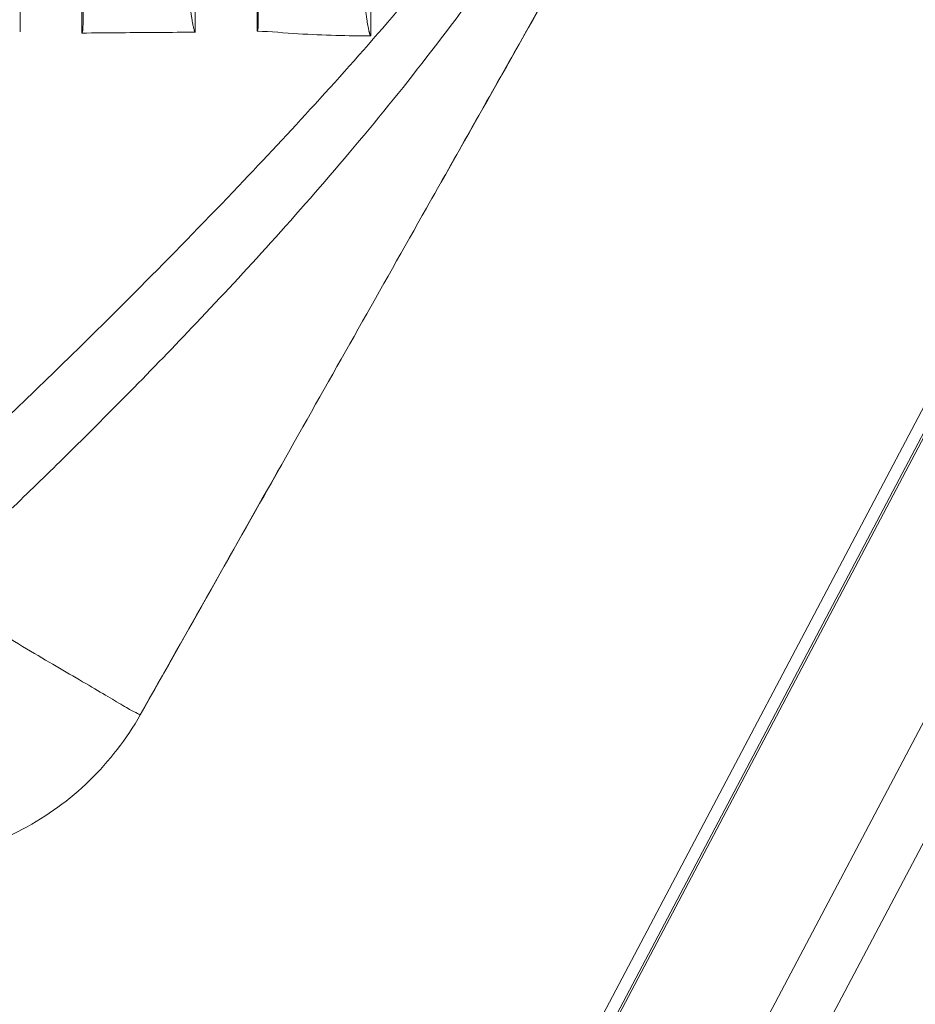
# Model space of a CAD drawing. Units: inches. Extents: x 0 to 64, y 0 to 40.
# Drawn here: x 44.6 to 45.8, y 19.3 to 20.7 of the extents above; entities that cross this region are included whole.
import ezdxf

# ---------------------------------------------------------------- set-up
doc = ezdxf.new("R2010")
doc.units = ezdxf.units.IN
doc.header["$MEASUREMENT"] = 0

msp = doc.modelspace()

# ---------------------------------------------------------------- linework, layer by layer
at = {"color": 0, "linetype": 'Continuous', "lineweight": 0, "extrusion": (1.22465e-16, 1, -2.22045e-16)}
for p, q in [((44.5551, 20.6505), (44.5549, 22.4008)), ((45.8264, 20.2454), (45.2433, 19.1408)), ((45.2433, 19.1408), (45.8264, 20.2454)), ((45.2691, 19.1548), (45.8361, 20.2292)), ((45.839, 20.2286), (45.2716, 19.1534)), ((45.2328, 18.6967), (45.8531, 19.872)), ((45.2999, 18.6613), (45.8841, 19.7681))]:
    msp.add_line(p, q, dxfattribs=at)
at = {"color": 0, "linetype": 'Continuous', "lineweight": 0}
for points, knots in [([(44.6381, 22.4018), (44.6381, 22.213), (44.6381, 21.84), (44.6384, 21.2704), (44.6376, 20.8749), (44.6382, 20.6637), (44.6382, 20.649)], [0, 0, 0, 0, 14.394533, 28.431589, 43.413071, 44.533968, 44.533968, 44.533968, 44.533968]), ([(44.64, 20.6647), (44.64, 20.8577), (44.64, 21.2438), (44.64, 21.8229), (44.64, 22.2089), (44.64, 22.402)], [0, 0, 0, 0, 14.712633, 29.425384, 44.138252, 44.138252, 44.138252, 44.138252]), ([(44.7914, 20.6502), (44.7914, 20.7959), (44.7914, 21.1464), (44.7914, 21.7299), (44.7914, 22.1677), (44.7915, 22.4007), (44.7915, 22.4007)], [0, 0, 0, 0, 11.107102, 26.719404, 44.481694, 44.481695, 44.481695, 44.481695, 44.481695]), ([(44.8746, 22.4019), (44.8746, 22.2857), (44.8747, 22.0628), (44.8746, 21.743), (44.8747, 21.4516), (44.8746, 21.1872), (44.8747, 20.9445), (44.8745, 20.7685), (44.8748, 20.6725), (44.8748, 20.6516)], [0, 0, 0, 0, 8.854238, 16.994077, 24.388653, 31.064885, 37.15736, 42.89246, 44.482295, 44.482295, 44.482295, 44.482295]), ([(44.8762, 20.6643), (44.8762, 20.681), (44.8762, 20.7729), (44.8762, 20.9447), (44.8762, 21.1874), (44.8762, 21.4518), (44.8762, 21.7431), (44.8762, 22.063), (44.8762, 22.2859), (44.8762, 22.402)], [0, 0, 0, 0, 1.273378, 7.008407, 13.10081, 19.776966, 27.171461, 35.311214, 44.164894, 44.164894, 44.164894, 44.164894]), ([(45.028, 20.6452), (45.028, 20.6703), (45.028, 20.8786), (45.028, 21.2777), (45.0279, 21.8378), (45.0279, 22.2146), (45.0278, 22.4005)], [0, 0, 0, 0, 1.909571, 15.894458, 30.447527, 44.629055, 44.629055, 44.629055, 44.629055]), ([(44.5319, 20.1255), (44.5614, 20.1537), (44.6264, 20.2162), (44.733, 20.322), (44.8444, 20.4364), (44.9555, 20.5552), (45.0605, 20.6734), (45.1656, 20.8004), (45.2324, 20.889), (45.2654, 20.9348)], [0, 0, 0, 0, 4.079414, 9.057674, 15.194145, 20.436514, 25.976463, 31.953453, 38.283148, 38.283148, 38.283148, 38.283148]), ([(44.544, 20.0082), (44.5448, 20.0091), (44.5695, 20.0329), (44.6212, 20.0831), (44.7015, 20.1634), (44.7915, 20.2562), (44.8904, 20.3625), (44.9947, 20.481), (45.1, 20.6099), (45.1901, 20.731), (45.2438, 20.8094), (45.2649, 20.8412)], [0, 0, 0, 0, 0.120409, 3.485223, 7.324781, 11.716475, 16.748549, 22.298286, 28.082491, 34.158384, 38.252698, 38.252698, 38.252698, 38.252698]), ([(44.6406, 20.8367), (44.6405, 20.8175), (44.6404, 20.7793), (44.6402, 20.722), (44.6401, 20.6838), (44.64, 20.6647)], [0, 0, 0, 0, 1.472433, 2.944864, 4.417296, 4.417296, 4.417296, 4.417296]), ([(44.8768, 20.8367), (44.8768, 20.8176), (44.8766, 20.7792), (44.8764, 20.7217), (44.8763, 20.6834), (44.8762, 20.6643)], [0, 0, 0, 0, 1.478594, 2.957169, 4.436041, 4.436041, 4.436041, 4.436041]), ([(45.3217, 20.8), (45.2886, 20.7413), (45.2551, 20.6822), (45.1822, 20.5531), (45.1426, 20.4831), (45.0418, 20.3046), (44.9805, 20.1961), (44.8518, 19.9684), (44.7845, 19.8493), (44.7172, 19.7301)], [0, 0, 0, 0, 5.165239, 5.165239, 11.293495, 11.293495, 20.792414, 20.792414, 31.219651, 31.219651, 31.219651, 31.219651]), ([(44.7915, 20.6502), (44.7913, 20.6502), (44.7909, 20.6506), (44.7905, 20.6513), (44.7902, 20.6523), (44.7898, 20.6534), (44.7895, 20.6546), (44.7891, 20.6559), (44.7888, 20.6574), (44.7884, 20.659), (44.7881, 20.6608), (44.7877, 20.6627), (44.7873, 20.6648), (44.7869, 20.6671), (44.7865, 20.6696), (44.7861, 20.6723), (44.7856, 20.6753), (44.7852, 20.6785), (44.7847, 20.6819), (44.7842, 20.6857), (44.7837, 20.6897), (44.7832, 20.6942), (44.7827, 20.699), (44.7821, 20.7042), (44.7815, 20.7098), (44.7809, 20.7159), (44.7803, 20.7225), (44.7797, 20.7298), (44.7791, 20.7376), (44.7786, 20.7461), (44.778, 20.7554), (44.7776, 20.7657), (44.7774, 20.7729), (44.7774, 20.7767)], [0, 0, 0, 0, 0.022763, 0.046998, 0.073944, 0.10372, 0.136391, 0.172133, 0.211133, 0.253613, 0.299823, 0.350036, 0.404551, 0.463699, 0.527846, 0.597395, 0.672788, 0.754502, 0.84306, 0.939029, 1.04303, 1.15574, 1.277899, 1.410322, 1.553902, 1.709631, 1.878611, 2.062088, 2.261484, 2.478472, 2.715149, 2.97486, 3.265147, 3.265147, 3.265147, 3.265147]), ([(45.028, 20.6452), (45.0279, 20.6452), (45.0275, 20.6456), (45.0271, 20.6464), (45.0268, 20.6473), (45.0264, 20.6484), (45.0261, 20.6496), (45.0257, 20.651), (45.0254, 20.6525), (45.025, 20.6541), (45.0247, 20.6559), (45.0243, 20.6578), (45.0239, 20.6599), (45.0235, 20.6622), (45.0231, 20.6647), (45.0227, 20.6674), (45.0223, 20.6703), (45.0218, 20.6735), (45.0213, 20.6769), (45.0208, 20.6806), (45.0203, 20.6847), (45.0197, 20.689), (45.0192, 20.6938), (45.0186, 20.6989), (45.018, 20.7044), (45.0174, 20.7105), (45.0168, 20.717), (45.0161, 20.7241), (45.0155, 20.7318), (45.0149, 20.7401), (45.0143, 20.7493), (45.0138, 20.7593), (45.0136, 20.7663), (45.0135, 20.7699)], [0, 0, 0, 0, 0.022121, 0.047301, 0.075104, 0.1056, 0.13889, 0.17514, 0.214544, 0.257332, 0.303758, 0.354099, 0.408656, 0.467754, 0.531745, 0.601019, 0.67601, 0.757199, 0.845108, 0.940349, 1.043449, 1.155015, 1.275758, 1.406485, 1.548065, 1.701443, 1.867684, 2.048004, 2.243793, 2.456683, 2.688743, 2.942933, 3.222984, 3.222984, 3.222984, 3.222984]), ([(44.6382, 20.649), (44.6384, 20.649), (44.6388, 20.6494), (44.639, 20.6501), (44.6393, 20.651), (44.6394, 20.6521), (44.6396, 20.6532), (44.6397, 20.6545), (44.6398, 20.6559), (44.6399, 20.6574), (44.6399, 20.659), (44.64, 20.6608), (44.64, 20.6627), (44.64, 20.664), (44.64, 20.6647)], [0, 0, 0, 0, 0.0218445, 0.0452375, 0.0709658, 0.0991339, 0.1297777, 0.1630442, 0.1990838, 0.2380786, 0.2802297, 0.3257594, 0.3749112, 0.4279487, 0.4279487, 0.4279487, 0.4279487]), ([(44.8748, 20.6516), (44.8749, 20.6516), (44.8752, 20.6519), (44.8754, 20.6526), (44.8756, 20.6535), (44.8758, 20.6544), (44.8759, 20.6555), (44.876, 20.6567), (44.8761, 20.658), (44.8762, 20.6594), (44.8762, 20.6609), (44.8762, 20.6625), (44.8762, 20.6637), (44.8762, 20.6643)], [0, 0, 0, 0, 0.021087, 0.0429768, 0.0669961, 0.0933198, 0.1219296, 0.1529731, 0.18658, 0.2229156, 0.2621612, 0.3045181, 0.3499055, 0.3499055, 0.3499055, 0.3499055]), ([(44.6382, 20.649), (44.6559, 20.6492), (44.6907, 20.6495), (44.7418, 20.6499), (44.7751, 20.6501), (44.7915, 20.6502)], [0, 0, 0, 0, 2.121218, 4.212376, 6.273433, 6.273433, 6.273433, 6.273433]), ([(44.8748, 20.6516), (44.8934, 20.6509), (44.9293, 20.6478), (44.9804, 20.6457), (45.0126, 20.6452), (45.028, 20.6452)], [0, 0, 0, 0, 2.415656, 4.698319, 6.858645, 6.858645, 6.858645, 6.858645]), ([(44.4714, 19.8781), (44.4836, 19.8697), (44.5102, 19.852), (44.5501, 19.8272), (44.5902, 19.8034), (44.628, 19.7814), (44.6606, 19.7623), (44.6874, 19.7463), (44.7063, 19.7352), (44.7158, 19.7306), (44.7171, 19.7299), (44.7172, 19.7301)], [0, 0, 0, 0, 4.294115, 9.767871, 16.009936, 22.195844, 28.923253, 35.568418, 42.819413, 50.234744, 56.107898, 56.107898, 56.107898, 56.107898]), ([(44.7172, 19.7301), (44.6988, 19.6976), (44.6755, 19.6674), (44.622, 19.6154), (44.5914, 19.5932), (44.5257, 19.5584), (44.49, 19.5456), (44.4353, 19.5344), (44.4166, 19.5319), (44.3979, 19.5308)], [0, 0, 0, 0, 2.850987, 2.850987, 5.682096, 5.682096, 8.513552, 8.513552, 9.942479, 9.942479, 9.942479, 9.942479])]:
    msp.add_open_spline(points, degree=3, knots=knots, dxfattribs=at)
for points in [[(45.1227, 20.4479), (45.1898, 20.5666), (45.2569, 20.6853), (45.324, 20.804)], [(44.7172, 19.7302), (44.7808, 19.8426), (44.8443, 19.9551), (44.9079, 20.0676)], [(44.7172, 19.7301), (44.7172, 19.7301), (44.7172, 19.7301), (44.7172, 19.7301)]]:
    msp.add_open_spline(points, degree=3, dxfattribs=at)

doc.saveas('drawing.dxf')
